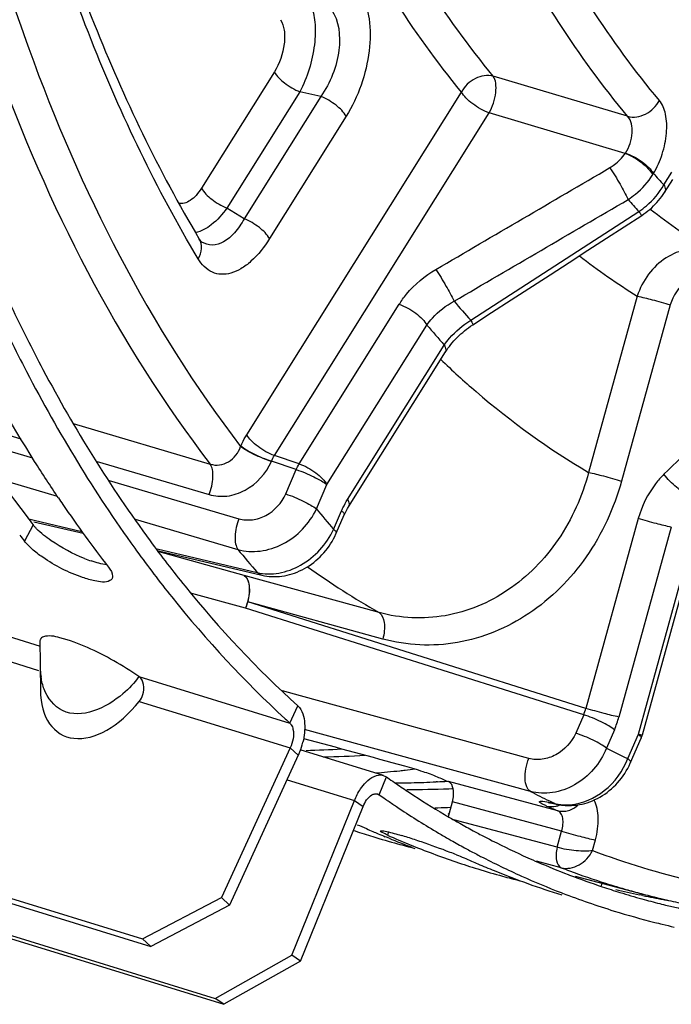
# Model space of a CAD drawing. Units: millimetres. Extents: x 0 to 594, y -34 to 420.
# Drawn here: x 299 to 305, y 51 to 61 of the extents above; entities that cross this region are included whole.
import ezdxf

# ---------------------------------------------------------------- set-up
doc = ezdxf.new("R2010")
doc.units = ezdxf.units.MM
doc.header["$LTSCALE"] = 32.67
doc.layers.get('0').update_dxf_attribs({"linetype": 'CONTINUOUS'})
doc.layers.add('AXES', color=7, linetype='CONTINUOUS')

msp = doc.modelspace()

# ---------------------------------------------------------------- linework, layer by layer
at = {"color": 9, "linetype": 'CONTINUOUS'}
for p, q in [((294.18707, 56.464593), (299.316093, 54.884454)), ((294.189397, 56.225758), (299.302635, 54.650482)), ((299.250016, 56.056104), (299.165357, 55.898207)), ((300.272118, 54.589924), (301.729905, 54.140812)), ((300.274445, 54.351089), (301.732083, 53.902023)), ((301.729905, 54.140812), (301.806182, 54.307798)), ((301.810538, 53.83022), (301.732083, 53.902023)), ((302.591875, 53.449717), (302.662354, 53.621352)), ((301.702002, 53.593774), (302.35229, 53.393434)), ((302.574194, 53.455164), (302.591875, 53.449717)), ((302.35229, 53.393434), (302.436843, 53.335758)), ((302.682362, 53.090018), (302.671934, 53.059799)), ((304.742862, 52.59488), (304.736455, 52.570399))]:
    msp.add_line(p, q, dxfattribs=at)
at = {"color": 7, "linetype": 'CONTINUOUS'}
for p, q in [((300.230619, 55.830143), (300.249165, 55.804527)), ((299.315804, 54.931043), (299.316021, 54.893235)), ((299.316021, 54.893235), (299.317128, 54.757114)), ((291.381758, 54.806813), (300.306496, 52.057298)), ((299.317128, 54.757114), (299.317815, 54.693805)), ((299.317576, 54.698979), (299.319498, 54.459381)), ((292.168059, 54.17578), (301.092796, 51.426265)), ((301.732083, 53.902023), (301.068722, 52.456894)), ((302.57567, 53.457103), (302.591875, 53.449717)), ((301.832372, 51.843852), (302.436843, 53.335758)), ((302.687503, 53.383274), (302.722273, 53.359589)), ((302.757825, 53.335629), (302.785815, 53.316948)), ((303.251357, 53.327851), (303.284836, 53.329381)), ((302.343526, 53.105371), (302.360417, 53.099719)), ((302.663174, 53.039179), (302.650964, 53.044227)), ((302.687086, 53.029362), (302.663174, 53.039179)), ((303.266132, 53.020521), (303.286012, 53.009203)), ((304.349974, 52.504469), (304.362653, 52.499585)), ((300.306496, 52.057298), (301.068722, 52.456894)), ((301.068722, 52.456894), (301.147177, 52.385091)), ((300.306496, 52.057298), (300.384951, 51.985495)), ((301.832372, 51.843852), (301.092796, 51.426265)), ((301.832372, 51.843852), (301.747819, 51.901529)), ((301.092796, 51.426265), (301.008243, 51.483941))]:
    msp.add_line(p, q, dxfattribs=at)
at = {"color": 3, "linetype": 'CONTINUOUS'}
for p, q in [((291.460214, 54.73501), (300.384951, 51.985495)), ((292.083506, 54.233456), (301.008243, 51.483941)), ((301.810538, 53.83022), (301.147177, 52.385091)), ((302.631805, 53.63646), (301.827211, 53.884338)), ((302.629944, 53.636125), (302.662354, 53.621352)), ((302.662354, 53.621352), (302.674874, 53.612544)), ((302.674874, 53.612544), (302.689447, 53.602333)), ((303.154321, 53.57513), (303.143174, 53.574561)), ((303.263408, 53.508297), (303.293876, 53.509599)), ((303.293876, 53.509599), (303.305818, 53.510138)), ((301.747819, 51.901529), (302.35229, 53.393434)), ((303.266603, 53.263332), (303.257232, 53.263846)), ((303.655605, 53.019877), (303.684191, 53.005306)), ((304.417898, 52.678889), (304.430586, 52.67402)), ((305.1392, 52.475879), (305.104697, 52.483023)), ((301.147177, 52.385091), (300.384951, 51.985495)), ((301.008243, 51.483941), (301.747819, 51.901529))]:
    msp.add_line(p, q, dxfattribs=at)
at = {"color": 7, "linetype": 'CONTINUOUS'}
for centre, radius, start, end in [((310.098945, 63.467101), 12.791136, 213.9956658, 214.3309033), ((309.61536, 63.130493), 12.201959, 214.3062962, 217.8212545), ((308.432936, 63.098975), 11.73623, 217.4837257, 217.8466626), ((308.150521, 61.23475), 9.568086, 227.480544, 227.8522335), ((301.826601, 62.820005), 9.189016, 274.5471225, 276.0228184), ((301.813969, 62.943623), 9.313276, 276.0203033, 276.3365386), ((301.806503, 63.010375), 9.380444, 276.3368647, 276.9210972), ((307.553, 60.487878), 8.610951, 234.8204018, 235.3064494), ((307.533452, 60.459675), 8.576635, 235.3065819, 235.5964989), ((307.505832, 60.419133), 8.527579, 235.8783658, 236.1664149), ((307.424512, 60.295162), 8.379319, 236.3864302, 239.4470332), ((302.86639, 62.1142), 8.794779, 271.709918, 272.5087654), ((304.822256, 60.485339), 7.785116, 251.5652912, 252.87683), ((305.673309, 60.336234), 7.89354, 246.0507021, 246.5361902), ((305.66797, 60.323944), 7.88014, 246.5362161, 246.9402312), ((305.662706, 60.311565), 7.866689, 246.9401932, 247.4898284), ((305.861145, 60.239067), 7.85576, 246.0480084, 249.5005382), ((301.630958, 49.135537), 4.093034, 72.4223354, 73.3318404), ((307.352682, 60.175412), 8.239682, 239.453872, 240.2669446), ((304.822848, 60.487398), 7.787257, 252.8771302, 254.7107524), ((305.649933, 60.280253), 7.832871, 247.774169, 249.5033596), ((304.82611, 60.499392), 7.799687, 254.7108689, 255.9807925), ((301.170091, 47.678395), 5.621321, 71.7295297, 72.4295261), ((300.722814, 46.321439), 7.050092, 71.1518137, 71.7350718), ((300.400654, 45.368643), 8.055875, 69.0782376, 71.1726296), ((307.318841, 60.115895), 8.171216, 240.4264254, 241.4585661), ((305.841779, 60.188488), 7.801601, 249.5036741, 251.237126), ((300.822009, 46.472967), 6.873897, 68.525008, 69.0718053), ((307.292351, 60.067267), 8.115841, 241.4588255, 242.3071751), ((307.2761, 60.036405), 8.080962, 242.3075075, 242.7137902), ((305.836688, 60.173697), 7.785959, 251.2375861, 252.8767591), ((306.687483, 60.023789), 7.89354, 246.0507021, 246.5361902), ((306.67767, 60.00106), 7.868783, 246.535838, 247.7743396), ((307.237605, 59.96046), 7.99582, 242.7094564, 245.8425142), ((305.837022, 60.174953), 7.787257, 252.8771302, 254.7107524), ((306.65593, 59.947099), 7.810608, 247.7722427, 252.8718123), ((305.840285, 60.186947), 7.799687, 254.7108689, 255.9807925), ((307.187402, 59.849223), 7.87378, 245.8445778, 248.8774433), ((307.156211, 59.76895), 7.787659, 248.9786352, 252.8641485), ((307.154928, 59.766729), 7.785159, 252.8683593, 255.8559426), ((307.160857, 59.789844), 7.809022, 255.8551996, 256.4092786), ((307.16439, 59.804528), 7.824125, 256.4094014, 257.2760471)]:
    msp.add_arc(centre, radius, start, end, dxfattribs=at)
at = {"color": 3, "linetype": 'CONTINUOUS'}
for centre, radius, start, end in [((308.468055, 63.21833), 11.673463, 217.3682296, 217.8464681), ((300.253778, 57.001065), 1.367826, 248.2456405, 251.1216341), ((301.156116, 54.126809), 0.718579, 338.6503935, 346.2283745), ((301.206604, 54.107121), 0.664388, 335.3687675, 338.6466967), ((301.68761, 62.647813), 8.771922, 271.2901316, 273.5447385), ((301.890812, 62.580276), 8.766863, 271.0478944, 273.6865084), ((307.564815, 60.57572), 8.508663, 235.0410946, 236.107689), ((302.706449, 62.159536), 8.596029, 270.3001653, 271.2854351), ((302.703076, 62.297308), 8.733843, 271.2872856, 272.8883592), ((302.696537, 62.432869), 8.869561, 272.9585161, 273.5708494), ((307.527293, 60.520064), 8.44154, 236.1084417, 236.6274178), ((302.909351, 62.121806), 8.620782, 269.6702221, 272.3538076), ((307.459031, 60.415053), 8.316294, 236.6221932, 239.3758644), ((307.401506, 60.319499), 8.204764, 239.3816297, 239.7136146), ((307.382005, 60.285995), 8.165998, 239.7132126, 240.5719486), ((307.353175, 60.23484), 8.107279, 240.571783, 241.6117325), ((307.327103, 60.186674), 8.052509, 241.611994, 242.4667104), ((307.311131, 60.156138), 8.018048, 242.4670443, 242.8763548), ((307.27273, 60.079575), 7.932395, 243.1028541, 245.8425589), ((307.241785, 60.01176), 7.857855, 245.8460695, 246.6142518), ((307.221468, 59.964278), 7.806209, 246.6127996, 248.9522361), ((307.198188, 59.903912), 7.741509, 249.0531594, 251.5293534), ((307.190318, 59.881016), 7.7173, 251.5309124, 252.8670202), ((306.699847, 60.101107), 7.783296, 256.4453278, 258.1737026), ((307.192356, 59.887751), 7.724336, 252.8672949, 254.5112377), ((307.196713, 59.903526), 7.740702, 254.5113418, 255.8210242), ((306.710388, 60.152052), 7.835321, 258.4322632, 259.8953955), ((307.200456, 59.918238), 7.755883, 255.8208367, 256.3786986), ((306.715678, 60.181223), 7.864968, 259.894739, 260.2261881), ((307.204035, 59.933084), 7.771153, 256.378833, 257.2739194)]:
    msp.add_arc(centre, radius, start, end, dxfattribs=at)
at = {"color": 9, "linetype": 'CONTINUOUS'}
for centre, radius, start, end in [((300.133163, 54.702286), 0.815557, 180.5914998, 183.5361468), ((300.04388, 54.696127), 0.726064, 183.4855925, 188.9234297)]:
    msp.add_arc(centre, radius, start, end, dxfattribs=at)
at = {"color": 7, "linetype": 'CONTINUOUS'}
msp.add_ellipse((299.941838, 54.79344), major_axis=(0.421787, 0.760126), ratio=0.60204432, start_param=-3.95878837, end_param=-1.83309598, dxfattribs=at)
for points, knots in [([(298.876219, 58.165007), (298.974913, 57.952957), (299.372004, 57.144771), (299.840389, 56.370582), (300.230619, 55.830143)], [0, 0, 0, 0, 0.25973824, 1, 1, 1, 1]), ([(299.494071, 56.31519), (299.415491, 56.431708), (299.101271, 56.914534), (298.818068, 57.417357), (298.620378, 57.805369)], [0, 0, 0, 0, 0.24398776, 1, 1, 1, 1]), ([(299.72793, 55.547295), (299.591551, 55.593793), (299.421447, 55.679821), (299.271904, 55.793157), (299.239385, 55.821755)], [0, 0, 0, 0, 0.76891005, 1, 1, 1, 1]), ([(300.249165, 55.804527), (300.358638, 55.653738), (300.796342, 55.078896), (301.288839, 54.544974), (301.68402, 54.182613)], [0, 0, 0, 0, 0.25790611, 1, 1, 1, 1]), ([(300.012243, 55.537111), (300.007835, 55.528771), (299.95978, 55.489696), (299.893287, 55.505749), (299.845389, 55.515111)], [0, 0, 0, 0, 0.16198516, 1, 1, 1, 1]), ([(300.017417, 55.557926), (300.017316, 55.554229), (300.016433, 55.547022), (300.013878, 55.540204), (300.012243, 55.537111)], [0, 0, 0, 0, 0.51393993, 1, 1, 1, 1]), ([(299.319389, 54.949258), (299.318145, 54.946481), (299.316272, 54.940485), (299.315742, 54.934243), (299.315753, 54.931067)], [0, 0, 0, 0, 0.48936369, 1, 1, 1, 1]), ([(299.350768, 54.974568), (299.343617, 54.972161), (299.330878, 54.966103), (299.321923, 54.954915), (299.319389, 54.949258)], [0, 0, 0, 0, 0.54905288, 1, 1, 1, 1]), ([(300.272118, 54.589924), (300.115564, 54.698069), (299.864585, 54.843145), (299.554698, 54.9591), (299.400763, 54.991396), (299.350768, 54.974568)], [0, 0, 0, 0, 0.56407699, 0.84361661, 1, 1, 1, 1]), ([(300.274445, 54.351089), (300.289683, 54.370448), (300.33138, 54.441831), (300.320914, 54.556247), (300.272118, 54.589924)], [0, 0, 0, 0, 0.29355113, 1, 1, 1, 1]), ([(301.729905, 54.140812), (301.732367, 54.138584), (301.737083, 54.133564), (301.741066, 54.127957), (301.742947, 54.12496)], [0, 0, 0, 0, 0.4841368, 1, 1, 1, 1]), ([(301.742947, 54.12496), (301.751154, 54.111883), (301.775483, 54.038161), (301.757343, 53.957051), (301.732083, 53.902023)], [0, 0, 0, 0, 0.20318109, 1, 1, 1, 1]), ([(302.521207, 53.447487), (302.529881, 53.452657), (302.547641, 53.460327), (302.567319, 53.459861), (302.575773, 53.457444)], [0, 0, 0, 0, 0.53453009, 1, 1, 1, 1]), ([(302.671934, 53.059799), (302.654499, 53.067543), (302.638638, 53.07809), (302.602845, 53.092857), (302.605166, 53.099481)], [0, 0, 0, 0, 0.73103612, 1, 1, 1, 1]), ([(302.605166, 53.099481), (302.60612, 53.102203), (302.619647, 53.102106), (302.6278, 53.101113), (302.634905, 53.099983)], [0, 0, 0, 0, 0.28618573, 1, 1, 1, 1]), ([(302.634905, 53.099983), (302.64493, 53.098388), (302.702296, 53.086644), (302.758613, 53.070447), (302.804956, 53.05659)], [0, 0, 0, 0, 0.17344555, 1, 1, 1, 1])]:
    msp.add_open_spline(points, degree=3, knots=knots, dxfattribs=at)
at = {"color": 3, "linetype": 'CONTINUOUS'}
for points, knots in [([(299.037235, 58.165809), (299.135409, 57.959951), (299.530175, 57.175115), (299.994055, 56.424055), (300.379449, 55.900043)], [0, 0, 0, 0, 0.25959874, 1, 1, 1, 1]), ([(298.038842, 57.937948), (298.125587, 57.775509), (298.473457, 57.151929), (298.868941, 56.554426), (299.190555, 56.133294)], [0, 0, 0, 0, 0.25789647, 1, 1, 1, 1]), ([(299.283129, 56.01844), (299.277064, 56.02467), (299.265662, 56.036913), (299.254942, 56.049764), (299.250016, 56.056104)], [0, 0, 0, 0, 0.51987657, 1, 1, 1, 1]), ([(300.379449, 55.900043), (300.48842, 55.751879), (300.924075, 55.18705), (301.413683, 54.66304), (301.806182, 54.307798)], [0, 0, 0, 0, 0.25784227, 1, 1, 1, 1]), ([(302.411946, 53.506672), (302.427509, 53.529841), (302.478385, 53.597235), (302.573139, 53.653106), (302.63015, 53.636807)], [0, 0, 0, 0, 0.32004861, 1, 1, 1, 1])]:
    msp.add_open_spline(points, degree=3, knots=knots, dxfattribs=at)
for points in [[(299.423645, 55.902707), (299.373774, 55.937276), (299.325456, 55.974961), (299.283129, 56.01844)], [(299.746824, 55.730654), (299.633436, 55.77579), (299.523945, 55.83318), (299.423645, 55.902707)], [(299.96111, 55.669111), (299.910073, 55.676189), (299.859974, 55.690195), (299.811204, 55.706818)], [(301.806182, 54.307798), (301.851114, 54.267131), (301.86748, 54.198662), (301.871703, 54.138206)], [(301.871703, 54.138206), (301.87596, 54.077251), (301.868601, 54.015092), (301.854037, 53.95575)], [(302.35229, 53.393434), (302.36831, 53.432976), (302.388157, 53.471256), (302.411946, 53.506672)]]:
    msp.add_open_spline(points, degree=3, dxfattribs=at)
at = {"color": 7, "linetype": 'CONTINUOUS'}
for points in [[(299.239385, 55.821755), (299.212747, 55.845181), (299.187121, 55.870195), (299.165357, 55.898207)], [(299.976696, 55.648251), (299.99696, 55.622171), (300.01832, 55.59094), (300.017417, 55.557926)], [(299.845389, 55.515111), (299.805547, 55.522899), (299.766354, 55.534195), (299.72793, 55.547295)], [(302.436843, 53.335758), (302.454367, 53.37901), (302.481121, 53.423592), (302.521207, 53.447487)], [(302.378431, 53.160502), (302.408823, 53.148172), (302.439126, 53.135601), (302.469099, 53.122288)], [(303.338509, 52.869661), (303.387094, 52.85054), (303.435557, 52.831038), (303.483274, 52.809843)]]:
    msp.add_open_spline(points, degree=3, dxfattribs=at)
at = {"color": 9, "linetype": 'CONTINUOUS'}
for points in [[(299.356184, 54.469537), (299.34234, 54.506262), (299.332742, 54.544739), (299.326604, 54.583504)], [(299.534071, 54.262162), (299.452154, 54.30196), (299.388309, 54.384319), (299.356184, 54.469537)]]:
    msp.add_open_spline(points, degree=3, dxfattribs=at)
msp.add_open_spline([(300.272118, 54.589924), (300.225931, 54.529861), (300.046659, 54.3305), (299.715357, 54.174086), (299.534071, 54.262162)], degree=3, knots=[0, 0, 0, 0, 0.27321679, 1, 1, 1, 1], dxfattribs=at)
at = {"layer": 'AXES', "color": 9, "linetype": 'CONTINUOUS'}
for p, q in [((301.579082, 60.428478), (300.875432, 59.305836)), ((304.991148, 59.999795), (303.693526, 60.385978)), ((301.824959, 60.236508), (301.121308, 59.113866)), ((302.02746, 60.192214), (301.287133, 59.011055)), ((301.312764, 56.9251), (303.386606, 60.233821)), ((302.02746, 60.192214), (301.824959, 60.236508)), ((302.273339, 60.000248), (301.533005, 58.819079)), ((301.580726, 56.724819), (303.65457, 60.033542)), ((304.96751, 59.642346), (303.65457, 60.033542)), ((304.96751, 59.642346), (304.969899, 59.645726)), ((305.340626, 59.337849), (305.417863, 59.461077)), ((301.287133, 59.011055), (301.121308, 59.113866)), ((303.475756, 58.030373), (305.100288, 59.080922)), ((301.819479, 56.644312), (302.784941, 58.184662)), ((305.08374, 58.26343), (304.613686, 56.561459)), ((305.402257, 58.179795), (304.932199, 56.477813)), ((302.087443, 56.444032), (303.052904, 57.984381)), ((302.28623, 56.301061), (303.2201, 57.791009)), ((298.550311, 57.057824), (299.131086, 56.885678)), ((299.637915, 57.03345), (300.96048, 56.642216)), ((298.670082, 56.871156), (299.243812, 56.701991)), ((301.253829, 56.812051), (301.254834, 56.814369)), ((299.867891, 56.667393), (300.948676, 56.347423)), ((301.550756, 56.667134), (301.551763, 56.669458)), ((301.790514, 56.588947), (301.551763, 56.669458)), ((301.819479, 56.644312), (301.580726, 56.724819)), ((301.688707, 56.354038), (301.790514, 56.588947)), ((298.92366, 56.496878), (299.483106, 56.331814)), ((299.983009, 56.484148), (301.23737, 56.11477)), ((301.98564, 56.209134), (302.087443, 56.444032)), ((302.151019, 56.012014), (302.2283, 56.19033)), ((299.207006, 56.112748), (299.260361, 56.100238)), ((299.260361, 56.100238), (299.719969, 55.992512)), ((300.235367, 56.109974), (301.227452, 55.817609)), ((305.094199, 56.116703), (304.588, 54.283858)), ((305.412715, 56.033063), (304.906517, 54.200225)), ((305.09475, 54.032901), (305.61807, 55.927736)), ((300.446375, 55.822391), (301.414405, 55.595951)), ((301.287902, 55.567072), (300.467234, 55.793956)), ((302.591697, 55.20874), (301.287902, 55.567072)), ((301.300957, 55.250052), (300.780947, 55.393853)), ((304.566412, 54.22258), (301.300957, 55.250052)), ((304.588, 54.283858), (301.322545, 55.311331)), ((302.626792, 54.952745), (301.322545, 55.311331)), ((301.83285, 54.404815), (301.659345, 54.452503)), ((304.035674, 53.800103), (301.83285, 54.404815)), ((304.566412, 54.22258), (304.489132, 54.044264)), ((304.051766, 53.481427), (301.871897, 54.080036)), ((304.863341, 54.077666), (304.78606, 53.89935)), ((304.992942, 53.797992), (305.09475, 54.032901)), ((304.31563, 53.29536), (303.26111, 53.576359)), ((304.353397, 53.098781), (303.298746, 53.379832)), ((304.310143, 52.942169), (303.311356, 53.207779)), ((304.310143, 52.942169), (304.353397, 53.098781)), ((304.651136, 52.911231), (304.67922, 53.012918)), ((304.349221, 52.745066), (304.110262, 52.808611))]:
    msp.add_line(p, q, dxfattribs=at)
at = {"layer": 'AXES', "color": 7, "linetype": 'CONTINUOUS'}
for p, q in [((302.177568, 55.975089), (302.254849, 56.153406)), ((299.256969, 56.085717), (299.733485, 55.973862)), ((305.132893, 54.028836), (305.656215, 55.923676)), ((300.460308, 55.803411), (301.459717, 55.569308)), ((305.019491, 53.761068), (305.121299, 53.995977)), ((303.260227, 53.240361), (303.298746, 53.379832)), ((304.286983, 53.363235), (304.300961, 53.360106)), ((304.300961, 53.360106), (304.307231, 53.358664)), ((304.483529, 52.663238), (305.141913, 52.489692)), ((305.363201, 52.434756), (305.385577, 52.429575))]:
    msp.add_line(p, q, dxfattribs=at)
for points in [[(305.127692, 59.043573), (305.147746, 59.057146), (305.167364, 59.071342), (305.186526, 59.086148), (305.205204, 59.101548), (305.223363, 59.117513), (305.240981, 59.134031), (305.25804, 59.151088), (305.274498, 59.168649), (305.290334, 59.186699), (305.30553, 59.205226), (305.320055, 59.2242), (305.333884, 59.243603), (305.347, 59.26342), (305.426858, 59.390795)], [(304.242042, 58.470304), (304.426107, 58.589425), (304.607948, 58.707116), (304.787565, 58.823379), (305.127692, 59.043573)], [(300.878608, 58.785944), (300.878115, 58.786265), (300.877006, 58.787076), (300.875424, 58.788379), (300.873406, 58.790235), (300.870994, 58.792695), (300.868221, 58.795812), (300.865157, 58.799593), (300.861896, 58.803996), (300.858496, 58.808996), (300.854694, 58.81509)], [(303.495132, 57.987002), (303.676505, 58.104368), (303.867241, 58.227776), (304.242042, 58.470304)], [(302.295224, 56.230779), (303.231531, 57.724586), (303.243456, 57.74276), (303.256082, 57.760848), (303.269393, 57.778812), (303.283372, 57.79662), (303.297999, 57.814239), (303.313257, 57.831638), (303.329121, 57.848783), (303.345571, 57.865646), (303.362581, 57.882196), (303.380125, 57.898402), (303.398179, 57.914241), (303.416716, 57.929683), (303.435706, 57.944702), (303.455126, 57.959278), (303.474947, 57.973387), (303.495132, 57.987002)], [(302.25485, 56.153407), (302.258442, 56.161542), (302.264726, 56.175084), (302.27116, 56.188126), (302.27771, 56.200638), (302.284343, 56.212589), (302.291023, 56.223955), (302.295221, 56.230774)], [(301.459734, 55.569305), (301.483781, 55.564285), (301.506978, 55.560565), (301.530545, 55.557875), (301.55443, 55.55624), (301.578564, 55.555675), (301.602906, 55.556193), (301.627416, 55.557805), (301.652027, 55.560515), (301.676702, 55.564327), (301.701397, 55.569243), (301.726032, 55.575254), (301.750572, 55.582354), (301.774977, 55.590539), (301.799171, 55.599783), (301.823119, 55.610076), (301.846786, 55.621407), (301.8701, 55.63374), (301.893029, 55.647059), (301.915541, 55.661349), (301.937564, 55.676562), (301.95907, 55.692678), (301.980028, 55.709676), (302.000375, 55.727501), (302.020083, 55.74613), (302.039125, 55.765538), (302.057441, 55.78566), (302.075007, 55.80647), (302.0918, 55.827939), (302.107766, 55.849997), (302.122884, 55.872611), (302.137134, 55.895755), (302.150476, 55.919357), (302.162884, 55.943372), (302.174349, 55.967776), (302.177568, 55.97509)], [(304.422526, 53.345402), (304.425247, 53.345383), (304.450165, 53.345848), (304.475248, 53.347468), (304.500462, 53.350252), (304.525748, 53.354206), (304.551029, 53.359328), (304.576266, 53.365616), (304.601411, 53.373067), (304.626382, 53.381662), (304.65114, 53.391394), (304.675643, 53.402249), (304.699806, 53.414193), (304.72359, 53.427209), (304.746959, 53.441277), (304.769833, 53.456352), (304.792179, 53.472408), (304.813964, 53.489423), (304.835118, 53.507343), (304.855612, 53.526138), (304.875416, 53.545782), (304.89447, 53.566216), (304.912746, 53.587407), (304.930218, 53.609326), (304.946831, 53.631904), (304.962559, 53.655105), (304.977381, 53.678898), (304.991252, 53.703215), (305.004147, 53.728011), (305.01605, 53.753258), (305.019491, 53.761068)], [(304.226393, 53.374635), (304.225384, 53.374681), (304.224508, 53.374733), (304.224143, 53.374759), (304.224289, 53.374746), (304.224882, 53.374687), (304.225925, 53.374571), (304.227424, 53.374389), (304.229317, 53.37414), (304.231598, 53.37382), (304.23428, 53.373422), (304.237323, 53.372945), (304.240726, 53.372386), (304.244496, 53.37174), (304.248612, 53.371007), (304.253074, 53.370184), (304.257888, 53.369267), (304.263037, 53.368257)], [(304.263037, 53.368257), (304.26852, 53.367151), (304.274343, 53.365946), (304.280497, 53.364641), (304.286983, 53.363235)], [(304.307226, 53.358666), (304.31547, 53.356831), (304.333378, 53.353356), (304.35158, 53.350509), (304.370067, 53.34829)], [(304.370067, 53.34829), (304.388816, 53.346694), (304.407816, 53.345724), (304.422514, 53.345403)]]:
    msp.add_lwpolyline(points, dxfattribs=at)
at = {"layer": 'AXES', "color": 9, "linetype": 'CONTINUOUS'}
for centre, radius, start, end in [((304.799306, 59.698469), 0.506288, 328.918367, 330.4710241), ((311.502503, 65.030058), 8.388681, 221.7065421, 222.7310854), ((311.3878, 64.863224), 8.542121, 221.5564969, 222.6031505), ((309.365375, 64.391068), 6.724385, 231.8238229, 237.7507696), ((308.737396, 64.105755), 6.890715, 232.3108812, 237.9790845), ((310.436959, 64.267233), 9.346485, 220.3574628, 221.8586179), ((310.346079, 64.121352), 9.531674, 220.0795252, 221.6161986), ((310.180793, 62.916747), 10.590213, 219.2998241, 220.6919559), ((309.579654, 62.672443), 10.805, 219.3764702, 220.9141542), ((306.490419, 62.069191), 7.890869, 234.4255263, 240.3908826), ((300.814359, 55.455918), 0.528354, 337.068101, 344.1181382), ((304.184099, 54.391708), 0.418052, 336.1363304, 345.0496801), ((304.006733, 54.448325), 0.933362, 336.6015467, 344.5846925), ((308.233683, 60.674537), 7.601925, 243.030265, 244.7666878), ((307.625026, 60.422356), 7.806708, 242.7601351, 244.2638131), ((307.245669, 60.377492), 7.664316, 246.6516878, 247.5240078), ((307.590137, 60.350065), 7.726438, 244.2640854, 244.6973104), ((303.882512, 51.61956), 1.791774, 76.9251056, 78.2116537), ((304.387841, 53.772669), 0.419866, 256.2232248, 259.2323285), ((304.335212, 53.479136), 0.123677, 247.4900411, 256.9216535), ((304.392641, 53.797901), 0.44555, 259.2321239, 262.1792157), ((304.248168, 53.5608), 0.227111, 291.2425429, 293.4608382), ((304.399433, 53.837086), 0.485126, 269.2464486, 271.7986819), ((304.399056, 53.849139), 0.497185, 271.7984666, 274.3081302), ((307.119107, 59.982087), 7.748984, 249.0562295, 249.695138), ((307.113044, 59.965538), 7.731359, 249.6947236, 252.4022018), ((307.109736, 59.955516), 7.720806, 252.4031128, 254.079014), ((307.111417, 59.961507), 7.727029, 254.079215, 255.2329146)]:
    msp.add_arc(centre, radius, start, end, dxfattribs=at)
at = {"layer": 'AXES', "color": 7, "linetype": 'CONTINUOUS'}
for centre, radius, start, end in [((304.891659, 54.09548), 0.250271, 336.5727756, 344.5564452), ((306.217028, 60.666426), 7.681569, 246.4777465, 247.3682725), ((307.161103, 60.150088), 7.922045, 255.2333806, 256.5058838), ((307.16464, 60.164685), 7.937064, 256.5056424, 256.8815208), ((307.16986, 60.187586), 7.960552, 257.0476522, 258.3802057)]:
    msp.add_arc(centre, radius, start, end, dxfattribs=at)
msp.add_ellipse((35.724283, 168.552886), major_axis=(466.081811, -151.666814), ratio=0.06709378, start_param=-0.94139729, end_param=-0.93884624, dxfattribs=at)
for points, knots in [([(292.559132, 53.233469), (292.164638, 53.373002), (291.387681, 53.713998), (289.904253, 54.637132), (288.216886, 56.25584), (286.583969, 58.772622), (285.324638, 61.831545), (284.460039, 65.36287), (284.005187, 69.28806), (283.969362, 73.518092), (284.353038, 77.955585), (285.147326, 82.497333), (286.333721, 87.037132), (287.884449, 91.468569), (289.763157, 95.687809), (291.925752, 99.596133), (294.322204, 103.102867), (296.896445, 106.126198), (298.77809, 107.851256), (299.736848, 108.60179)], [0, 0, 0, 0, 0.01997424, 0.04033191, 0.08316427, 0.13027348, 0.18258078, 0.24033944, 0.30328823, 0.37078829, 0.44192924, 0.51561187, 0.59061675, 0.66566502, 0.7394759, 0.81082409, 0.87860028, 0.94187896, 1, 1, 1, 1]), ([(300.083705, 82.110282), (299.449328, 79.91908), (298.736216, 76.599527), (298.311334, 72.187775), (298.269335, 69.046051), (298.500221, 66.089066), (298.999659, 63.370695), (299.757747, 60.941761), (300.459922, 59.476457), (300.854672, 58.815126)], [0, 0, 0, 0, 0.28669261, 0.4246446, 0.55659356, 0.68104783, 0.796833, 0.90320519, 1, 1, 1, 1]), ([(302.837133, 53.728354), (302.896188, 53.712295), (303.001611, 53.679243), (303.106092, 53.642822), (303.151274, 53.623156)], [0, 0, 0, 0, 0.55396435, 1, 1, 1, 1]), ([(303.298746, 53.379832), (303.304677, 53.401305), (303.311898, 53.443624), (303.310907, 53.512397), (303.287131, 53.565511), (303.26111, 53.576359)], [0, 0, 0, 0, 0.31650466, 0.59946577, 1, 1, 1, 1])]:
    msp.add_open_spline(points, degree=3, knots=knots, dxfattribs=at)
at = {"layer": 'AXES', "color": 9, "linetype": 'CONTINUOUS'}
for points, knots in [([(303.386606, 60.233821), (302.907431, 60.81895), (302.048965, 62.188511), (301.133333, 64.567432), (300.53659, 67.316857), (300.272361, 70.366753), (300.345988, 73.640061), (300.755597, 77.052089), (301.490385, 80.513461), (302.185369, 82.797029), (302.583376, 83.926937)], [0, 0, 0, 0, 0.09234533, 0.19551255, 0.30988963, 0.43472875, 0.56846718, 0.70897131, 0.85372711, 1, 1, 1, 1]), ([(303.693526, 60.385978), (303.219795, 60.96446), (302.371083, 62.318461), (301.465853, 64.670354), (300.875889, 67.388543), (300.614662, 70.403789), (300.687453, 73.639908), (301.092409, 77.013171), (301.818848, 80.435218), (302.505937, 82.692842), (302.899422, 83.809913)], [0, 0, 0, 0, 0.09234534, 0.19551255, 0.30988963, 0.43472875, 0.56846718, 0.70897131, 0.85372711, 1, 1, 1, 1]), ([(304.991148, 59.999795), (304.51183, 60.575995), (303.652565, 61.929274), (302.73652, 64.286471), (302.139729, 67.015645), (301.875979, 70.046263), (301.950653, 73.300606), (302.361824, 76.693173), (303.098477, 80.133708), (303.794883, 82.402541), (304.193623, 83.524641)], [0, 0, 0, 0, 0.09211147, 0.19510898, 0.30941419, 0.43427906, 0.56811821, 0.70876121, 0.85364927, 1, 1, 1, 1]), ([(305.297573, 60.152551), (304.823777, 60.722114), (303.974411, 62.059803), (303.068918, 64.389845), (302.479003, 67.08758), (302.218291, 70.083286), (302.292105, 73.300139), (302.698539, 76.653624), (303.426705, 80.054524), (304.115089, 82.297221), (304.509235, 83.406394)], [0, 0, 0, 0, 0.09211147, 0.19510898, 0.30941419, 0.43427907, 0.56811821, 0.70876122, 0.85364927, 1, 1, 1, 1]), ([(300.842841, 58.624502), (300.441923, 59.296167), (299.729614, 60.781339), (298.961284, 63.239732), (298.455934, 65.984648), (298.222211, 68.966047), (298.263747, 72.130753), (298.690652, 76.571603), (299.408059, 79.91242), (300.046402, 82.117316)], [0, 0, 0, 0, 0.09747074, 0.20420525, 0.32011226, 0.44451221, 0.5762821, 0.71397021, 1, 1, 1, 1]), ([(298.039132, 65.644259), (298.151964, 64.764033), (298.448229, 63.07404), (299.329288, 60.036947), (300.36923, 57.962061), (301.253829, 56.812051)], [0, 0, 0, 0, 0.28065753, 0.54114692, 1, 1, 1, 1]), ([(297.699738, 65.578409), (297.813986, 64.687138), (298.114176, 62.976159), (299.007532, 59.902646), (300.062776, 57.803794), (300.96048, 56.642216)], [0, 0, 0, 0, 0.2807682, 0.54129186, 1, 1, 1, 1]), ([(302.415225, 61.177869), (302.458128, 61.106303), (302.510393, 60.921513), (302.505095, 60.619769), (302.428413, 60.299265), (302.332288, 60.0943), (302.273339, 60.000248)], [0, 0, 0, 0, 0.20321704, 0.45371256, 0.7296652, 1, 1, 1, 1]), ([(301.926641, 61.077106), (301.952104, 61.025315), (301.979484, 60.894211), (301.971955, 60.682283), (301.922071, 60.45433), (301.861972, 60.305791), (301.824959, 60.236508)], [0, 0, 0, 0, 0.19912621, 0.45077558, 0.72897733, 1, 1, 1, 1]), ([(302.128807, 61.033379), (302.205385, 60.923931), (302.226858, 60.685045), (302.15158, 60.401843), (302.074362, 60.25709), (302.02746, 60.192214)], [0, 0, 0, 0, 0.45292762, 0.72855769, 1, 1, 1, 1]), ([(301.640091, 60.932837), (301.658411, 60.902129), (301.680712, 60.822877), (301.677423, 60.646889), (301.629791, 60.509385), (301.579082, 60.428478)], [0, 0, 0, 0, 0.20398265, 0.45528916, 1, 1, 1, 1]), ([(301.579082, 60.428478), (301.602605, 60.386299), (301.681532, 60.311983), (301.772271, 60.257796), (301.824959, 60.236508)], [0, 0, 0, 0, 0.45941993, 1, 1, 1, 1]), ([(303.693526, 60.385978), (303.637442, 60.400918), (303.507235, 60.379023), (303.415494, 60.289033), (303.386606, 60.233821)], [0, 0, 0, 0, 0.48225194, 1, 1, 1, 1]), ([(303.65457, 60.033542), (303.688565, 60.093143), (303.719533, 60.191325), (303.72197, 60.313445), (303.706844, 60.367228), (303.693526, 60.385978)], [0, 0, 0, 0, 0.56184655, 0.81168232, 1, 1, 1, 1]), ([(302.273339, 60.000248), (302.249816, 60.042426), (302.170889, 60.116743), (302.08015, 60.170929), (302.027462, 60.192217)], [0, 0, 0, 0, 0.45941993, 1, 1, 1, 1]), ([(303.65457, 60.033542), (303.597534, 60.053372), (303.517877, 60.097991), (303.431962, 60.171669), (303.398167, 60.213092), (303.386606, 60.233821)], [0, 0, 0, 0, 0.53373069, 0.79021013, 1, 1, 1, 1]), ([(304.991147, 59.999796), (305.047193, 59.984871), (305.177422, 60.006929), (305.268844, 60.097241), (305.297573, 60.152551)], [0, 0, 0, 0, 0.48201286, 1, 1, 1, 1]), ([(305.239831, 59.448938), (305.27552, 59.507266), (305.332031, 59.634006), (305.37284, 59.82987), (305.368478, 60.009099), (305.32822, 60.115712), (305.297573, 60.152551)], [0, 0, 0, 0, 0.27759262, 0.55752882, 0.80546681, 1, 1, 1, 1]), ([(304.969899, 59.645726), (305.007874, 59.702579), (305.049587, 59.82188), (305.028761, 59.959476), (304.991148, 59.999795)], [0, 0, 0, 0, 0.55356085, 1, 1, 1, 1]), ([(304.819687, 59.50433), (304.834709, 59.513127), (304.89126, 59.550437), (304.939884, 59.600277), (304.96751, 59.642346)], [0, 0, 0, 0, 0.25700125, 1, 1, 1, 1]), ([(304.96751, 59.642346), (305.024131, 59.621154), (305.102927, 59.574839), (305.187928, 59.499768), (305.221426, 59.457934), (305.232908, 59.437093)], [0, 0, 0, 0, 0.53324284, 0.79013214, 1, 1, 1, 1]), ([(304.969899, 59.645726), (305.026955, 59.625946), (305.106761, 59.582039), (305.193504, 59.509774), (305.227916, 59.469259), (305.239836, 59.44895)], [0, 0, 0, 0, 0.53501869, 0.79135613, 1, 1, 1, 1]), ([(304.819687, 59.50433), (304.854138, 59.451898), (304.914744, 59.350407), (304.97227, 59.246983), (304.995714, 59.196738)], [0, 0, 0, 0, 0.53085331, 1, 1, 1, 1]), ([(304.995714, 59.196738), (305.020047, 59.212292), (305.111919, 59.278335), (305.189425, 59.364957), (305.232908, 59.437093)], [0, 0, 0, 0, 0.25532598, 1, 1, 1, 1]), ([(305.100288, 59.080922), (305.12514, 59.097864), (305.218772, 59.169452), (305.297102, 59.261659), (305.340626, 59.337849)], [0, 0, 0, 0, 0.25527577, 1, 1, 1, 1]), ([(305.340626, 59.337849), (305.344366, 59.331144), (305.354857, 59.310015), (305.358365, 59.281522), (305.349622, 59.26757)], [0, 0, 0, 0, 0.31799625, 1, 1, 1, 1]), ([(300.875432, 59.305836), (300.860175, 59.281496), (300.828175, 59.237952), (300.772483, 59.187325), (300.714332, 59.158261), (300.673788, 59.156693), (300.656373, 59.160843)], [0, 0, 0, 0, 0.31038955, 0.5804281, 0.80655689, 1, 1, 1, 1]), ([(300.875432, 59.305836), (300.898955, 59.263657), (300.977882, 59.189341), (301.06862, 59.135154), (301.121308, 59.113866)], [0, 0, 0, 0, 0.45941994, 1, 1, 1, 1]), ([(301.121308, 59.113866), (301.078283, 59.054186), (300.991842, 58.955846), (300.873583, 58.888062), (300.817837, 58.878238)], [0, 0, 0, 0, 0.56516852, 1, 1, 1, 1]), ([(305.100288, 59.080922), (305.103835, 59.075329), (305.109443, 59.065796), (305.118722, 59.053066), (305.120482, 59.046446), (305.125453, 59.042112), (305.124616, 59.041571)], [0, 0, 0, 0, 0.42940473, 0.74373544, 0.93537837, 1, 1, 1, 1]), ([(301.287132, 59.011056), (301.261244, 58.963119), (301.205327, 58.878651), (301.100765, 58.785045), (300.983106, 58.745529), (300.90839, 58.767492), (300.878603, 58.785948)], [0, 0, 0, 0, 0.31446861, 0.57948775, 0.79773794, 1, 1, 1, 1]), ([(301.533005, 58.819079), (301.509482, 58.861257), (301.430555, 58.935574), (301.339816, 58.98976), (301.287128, 59.011048)], [0, 0, 0, 0, 0.45941994, 1, 1, 1, 1]), ([(301.533005, 58.819079), (301.482818, 58.739011), (301.398768, 58.630582), (301.262803, 58.527029), (301.164715, 58.482038), (301.06793, 58.46876), (300.944553, 58.497267), (300.875148, 58.570379), (300.842841, 58.624502)], [0, 0, 0, 0, 0.32176438, 0.45874022, 0.57879405, 0.68527178, 0.78537241, 1, 1, 1, 1]), ([(300.842841, 58.624502), (300.860971, 58.65437), (300.885142, 58.719023), (300.870652, 58.788336), (300.854693, 58.815089)], [0, 0, 0, 0, 0.52865966, 1, 1, 1, 1]), ([(305.777222, 58.70402), (305.709579, 58.722403), (305.560813, 58.728219), (305.351242, 58.642932), (305.180896, 58.481577), (305.108003, 58.339114), (305.08374, 58.26343)], [0, 0, 0, 0, 0.23362041, 0.4779882, 0.73511337, 1, 1, 1, 1]), ([(302.784941, 58.184662), (302.80608, 58.218388), (302.902421, 58.351388), (303.032275, 58.459006), (303.139454, 58.521625)], [0, 0, 0, 0, 0.24280078, 1, 1, 1, 1]), ([(303.139454, 58.521625), (303.173657, 58.469397), (303.233993, 58.36817), (303.291259, 58.265031), (303.314752, 58.214874)], [0, 0, 0, 0, 0.52989181, 1, 1, 1, 1]), ([(305.809336, 58.449805), (305.768428, 58.461128), (305.678791, 58.465034), (305.510105, 58.394724), (305.426772, 58.26855), (305.402257, 58.179795)], [0, 0, 0, 0, 0.23804409, 0.48361487, 1, 1, 1, 1]), ([(302.784941, 58.184662), (302.841977, 58.164832), (302.921634, 58.120213), (303.007549, 58.046535), (303.041344, 58.005112), (303.052905, 57.984383)], [0, 0, 0, 0, 0.53373126, 0.79021038, 1, 1, 1, 1]), ([(303.052904, 57.984381), (303.068716, 58.007771), (303.140857, 58.100096), (303.23655, 58.173022), (303.314757, 58.214876)], [0, 0, 0, 0, 0.24144063, 1, 1, 1, 1]), ([(305.08374, 58.26343), (305.131914, 58.253966), (305.238379, 58.226757), (305.34417, 58.197412), (305.402257, 58.179795)], [0, 0, 0, 0, 0.44715247, 1, 1, 1, 1]), ([(303.2201, 57.791009), (303.235953, 57.814245), (303.307751, 57.90711), (303.399865, 57.983696), (303.475756, 58.030372)], [0, 0, 0, 0, 0.23995992, 1, 1, 1, 1]), ([(303.475751, 58.03037), (303.47935, 58.024699), (303.485036, 58.01503), (303.494466, 58.002127), (303.496239, 57.995406), (303.50131, 57.991024), (303.500461, 57.990475)], [0, 0, 0, 0, 0.42930248, 0.74366835, 0.93537397, 1, 1, 1, 1]), ([(303.220103, 57.791012), (303.223842, 57.784307), (303.234334, 57.763179), (303.237842, 57.734687), (303.2291, 57.720734)], [0, 0, 0, 0, 0.31799487, 1, 1, 1, 1]), ([(303.186409, 57.652622), (303.297104, 57.546201), (303.740424, 57.142386), (304.229463, 56.788055), (304.613686, 56.561459)], [0, 0, 0, 0, 0.25608664, 1, 1, 1, 1]), ([(301.254834, 56.814369), (301.259072, 56.824148), (301.276322, 56.86209), (301.296289, 56.898816), (301.312764, 56.9251)], [0, 0, 0, 0, 0.25571187, 1, 1, 1, 1]), ([(301.580727, 56.724821), (301.523691, 56.744651), (301.444035, 56.78927), (301.358119, 56.862948), (301.324324, 56.904371), (301.312764, 56.9251)], [0, 0, 0, 0, 0.53373126, 0.79021038, 1, 1, 1, 1]), ([(300.96048, 56.642216), (300.988696, 56.633099), (301.051147, 56.627608), (301.170193, 56.669689), (301.23334, 56.752439), (301.253829, 56.812052)], [0, 0, 0, 0, 0.24034712, 0.48906157, 1, 1, 1, 1]), ([(301.550756, 56.667134), (301.493093, 56.685926), (301.410626, 56.720075), (301.312902, 56.771574), (301.270714, 56.79851), (301.253828, 56.812048)], [0, 0, 0, 0, 0.54888671, 0.80411757, 1, 1, 1, 1]), ([(301.551762, 56.669455), (301.494099, 56.688247), (301.411632, 56.722396), (301.313908, 56.773895), (301.27172, 56.800831), (301.254834, 56.814369)], [0, 0, 0, 0, 0.54888671, 0.80411757, 1, 1, 1, 1]), ([(300.948676, 56.347423), (301.004211, 56.330989), (301.127145, 56.322839), (301.36311, 56.400486), (301.500918, 56.552146), (301.550756, 56.667134)], [0, 0, 0, 0, 0.23696072, 0.48724477, 1, 1, 1, 1]), ([(300.948675, 56.347424), (300.970335, 56.400585), (300.989906, 56.482454), (300.985377, 56.583679), (300.971245, 56.626398), (300.960481, 56.642216)], [0, 0, 0, 0, 0.56827174, 0.8105927, 1, 1, 1, 1]), ([(301.790514, 56.588947), (301.848178, 56.570155), (301.930644, 56.536006), (302.028369, 56.484506), (302.070556, 56.457571), (302.087443, 56.444032)], [0, 0, 0, 0, 0.5488867, 0.80411757, 1, 1, 1, 1]), ([(301.819479, 56.644312), (301.876515, 56.624482), (301.956172, 56.579863), (302.042087, 56.506184), (302.075882, 56.464762), (302.087443, 56.444032)], [0, 0, 0, 0, 0.53373126, 0.79021038, 1, 1, 1, 1]), ([(304.613686, 56.561459), (304.553342, 56.331867), (304.359516, 55.896362), (303.870135, 55.395318), (303.244345, 55.131225), (302.796656, 55.152161), (302.591697, 55.20874)], [0, 0, 0, 0, 0.2645875, 0.51955877, 0.76301502, 1, 1, 1, 1]), ([(304.932199, 56.477813), (304.8605, 56.218216), (304.63437, 55.726778), (304.074416, 55.163449), (303.364997, 54.866369), (302.858401, 54.889106), (302.626792, 54.952745)], [0, 0, 0, 0, 0.2648002, 0.52026306, 0.76383438, 1, 1, 1, 1]), ([(304.613683, 56.561447), (304.661856, 56.551984), (304.768322, 56.524774), (304.874113, 56.495429), (304.932199, 56.477813)], [0, 0, 0, 0, 0.44715247, 1, 1, 1, 1]), ([(305.341794, 56.543599), (305.312651, 56.515047), (305.20256, 56.390951), (305.127421, 56.236983), (305.094199, 56.116703)], [0, 0, 0, 0, 0.24639776, 1, 1, 1, 1]), ([(305.580523, 56.342853), (305.561193, 56.34969), (305.519815, 56.372584), (305.436207, 56.43593), (305.377106, 56.497476), (305.341795, 56.543599)], [0, 0, 0, 0, 0.19548358, 0.44618495, 1, 1, 1, 1]), ([(301.23737, 56.11477), (301.279003, 56.102518), (301.371087, 56.096455), (301.547911, 56.154408), (301.651369, 56.267894), (301.688707, 56.354038)], [0, 0, 0, 0, 0.23700244, 0.48727619, 1, 1, 1, 1]), ([(301.688707, 56.354038), (301.74637, 56.335247), (301.828837, 56.301097), (301.926561, 56.249598), (301.968749, 56.222662), (301.985635, 56.209124)], [0, 0, 0, 0, 0.54888671, 0.80411757, 1, 1, 1, 1]), ([(302.2283, 56.19033), (302.232538, 56.200108), (302.249788, 56.23805), (302.269755, 56.274776), (302.28623, 56.301061)], [0, 0, 0, 0, 0.25571172, 1, 1, 1, 1]), ([(302.28623, 56.301061), (302.289969, 56.294355), (302.300461, 56.273226), (302.303968, 56.244731), (302.295224, 56.230779)], [0, 0, 0, 0, 0.31799961, 1, 1, 1, 1]), ([(301.227452, 55.817609), (301.296475, 55.798042), (301.449063, 55.78919), (301.669386, 55.861305), (301.860032, 56.004769), (301.952153, 56.137563), (301.98564, 56.209134)], [0, 0, 0, 0, 0.23413042, 0.48340902, 0.74212816, 1, 1, 1, 1]), ([(302.2283, 56.19033), (302.236403, 56.183833), (302.247765, 56.174863), (302.256931, 56.15821), (302.254849, 56.153407)], [0, 0, 0, 0, 0.66485973, 1, 1, 1, 1]), ([(301.23737, 56.11477), (301.215492, 56.06089), (301.195913, 55.977962), (301.20127, 55.87585), (301.216215, 55.833092), (301.227452, 55.81761)], [0, 0, 0, 0, 0.57046878, 0.81233761, 1, 1, 1, 1]), ([(305.412716, 56.033068), (305.364542, 56.042532), (305.258077, 56.069741), (305.152286, 56.099086), (305.094199, 56.116703)], [0, 0, 0, 0, 0.44715247, 1, 1, 1, 1]), ([(301.414405, 55.595951), (301.48142, 55.579402), (301.630261, 55.577635), (301.842702, 55.65807), (302.027374, 55.806371), (302.117664, 55.940058), (302.151019, 56.012014)], [0, 0, 0, 0, 0.22827444, 0.47629748, 0.73772448, 1, 1, 1, 1]), ([(302.151019, 56.012014), (302.159122, 56.005517), (302.170485, 55.996547), (302.17965, 55.979893), (302.177568, 55.97509)], [0, 0, 0, 0, 0.6648661, 1, 1, 1, 1]), ([(301.287902, 55.567072), (301.303862, 55.557133), (301.329311, 55.515813), (301.339599, 55.439023), (301.331632, 55.346161), (301.313395, 55.281932), (301.300957, 55.250052)], [0, 0, 0, 0, 0.1689762, 0.40391138, 0.69244484, 1, 1, 1, 1]), ([(301.287902, 55.567072), (301.318112, 55.548442), (301.34774, 55.449514), (301.335745, 55.363278), (301.322545, 55.311331)], [0, 0, 0, 0, 0.39838838, 1, 1, 1, 1]), ([(301.414405, 55.595951), (301.417642, 55.59261), (301.430646, 55.580668), (301.447056, 55.572271), (301.459718, 55.569309)], [0, 0, 0, 0, 0.26348338, 1, 1, 1, 1]), ([(302.591708, 55.208737), (302.622069, 55.190328), (302.652043, 55.091147), (302.640026, 55.004813), (302.626792, 54.952745)], [0, 0, 0, 0, 0.39791699, 1, 1, 1, 1]), ([(304.906517, 54.200225), (304.858343, 54.209689), (304.751878, 54.236898), (304.646087, 54.266243), (304.588001, 54.28386)], [0, 0, 0, 0, 0.44715247, 1, 1, 1, 1]), ([(304.863341, 54.077666), (304.846454, 54.091205), (304.804266, 54.11814), (304.706542, 54.169639), (304.624076, 54.203789), (304.566412, 54.22258)], [0, 0, 0, 0, 0.19588243, 0.45111329, 1, 1, 1, 1]), ([(304.489132, 54.044264), (304.451608, 53.957691), (304.347568, 53.843984), (304.170516, 53.784079), (304.077814, 53.78855), (304.035674, 53.800103)], [0, 0, 0, 0, 0.51236011, 0.76272606, 1, 1, 1, 1]), ([(304.78606, 53.89935), (304.769173, 53.912888), (304.726986, 53.939824), (304.629261, 53.991323), (304.546795, 54.025473), (304.489132, 54.044264)], [0, 0, 0, 0, 0.19588243, 0.4511133, 1, 1, 1, 1]), ([(305.09475, 54.032901), (305.100107, 54.031849), (305.109212, 54.030159), (305.121597, 54.028249), (305.127951, 54.027883), (305.132634, 54.027896), (305.132893, 54.028836)], [0, 0, 0, 0, 0.42331329, 0.73312745, 0.92438333, 1, 1, 1, 1]), ([(305.109948, 54.019326), (305.111233, 54.018005), (305.115355, 54.013519), (305.119122, 54.008514), (305.120751, 54.004567)], [0, 0, 0, 0, 0.30148251, 1, 1, 1, 1]), ([(304.78606, 53.89935), (304.756204, 53.825506), (304.671485, 53.687654), (304.488403, 53.535543), (304.272102, 53.456517), (304.120555, 53.462839), (304.051766, 53.481427)], [0, 0, 0, 0, 0.26106353, 0.51925682, 0.76644862, 1, 1, 1, 1]), ([(304.051766, 53.481427), (304.035352, 53.490484), (304.008375, 53.531324), (303.997338, 53.608543), (304.004793, 53.702514), (304.023092, 53.767715), (304.035674, 53.800103)], [0, 0, 0, 0, 0.16699114, 0.40095942, 0.69049195, 1, 1, 1, 1]), ([(304.436405, 53.353359), (304.55465, 53.362257), (304.794924, 53.46994), (304.945427, 53.679291), (304.992942, 53.797992)], [0, 0, 0, 0, 0.48117314, 1, 1, 1, 1]), ([(304.992942, 53.797992), (305.001045, 53.791495), (305.012408, 53.782526), (305.021573, 53.765872), (305.019491, 53.761068)], [0, 0, 0, 0, 0.66486652, 1, 1, 1, 1]), ([(304.208149, 53.340788), (304.197104, 53.345556), (304.178314, 53.354075), (304.157486, 53.364992), (304.146165, 53.372763), (304.141609, 53.376922), (304.138919, 53.380929), (304.140746, 53.384801), (304.145591, 53.386189), (304.156447, 53.387517), (304.191751, 53.384782), (304.223726, 53.378709), (304.248566, 53.373543)], [0, 0, 0, 0, 0.18691275, 0.32008919, 0.36592088, 0.39813366, 0.41835209, 0.43362815, 0.45646021, 0.49211956, 0.60579775, 1, 1, 1, 1]), ([(304.208149, 53.340788), (304.237691, 53.332997), (304.281086, 53.332996), (304.320491, 53.345249), (304.330454, 53.349121)], [0, 0, 0, 0, 0.74082945, 1, 1, 1, 1]), ([(304.315628, 53.29536), (304.348784, 53.286617), (304.423996, 53.288983), (304.487411, 53.327357), (304.514535, 53.352408)], [0, 0, 0, 0, 0.48151511, 1, 1, 1, 1]), ([(304.67922, 53.012918), (304.698493, 53.082692), (304.717743, 53.212936), (304.694929, 53.347364), (304.666907, 53.398441)], [0, 0, 0, 0, 0.55406997, 1, 1, 1, 1]), ([(304.353397, 53.098781), (304.360091, 53.119987), (304.368855, 53.161576), (304.36756, 53.220603), (304.351576, 53.268876), (304.328053, 53.290342), (304.31563, 53.295359)], [0, 0, 0, 0, 0.30936641, 0.58586696, 0.81359625, 1, 1, 1, 1]), ([(304.353396, 53.098778), (304.412533, 53.080704), (304.520757, 53.050602), (304.629666, 53.022653), (304.67922, 53.012918)], [0, 0, 0, 0, 0.55045182, 1, 1, 1, 1]), ([(304.310143, 52.942169), (304.304741, 52.920268), (304.298423, 52.877251), (304.30037, 52.808841), (304.323355, 52.755138), (304.349221, 52.745066)], [0, 0, 0, 0, 0.32023598, 0.60594828, 1, 1, 1, 1]), ([(304.651149, 52.911279), (304.62877, 52.906542), (304.576215, 52.903333), (304.461594, 52.908516), (304.37015, 52.924433), (304.310143, 52.942169)], [0, 0, 0, 0, 0.19921867, 0.45506028, 1, 1, 1, 1]), ([(304.349221, 52.745066), (304.405517, 52.730198), (304.53801, 52.75721), (304.624136, 52.853987), (304.651149, 52.911279)], [0, 0, 0, 0, 0.47896713, 1, 1, 1, 1]), ([(304.651136, 52.911231), (305.288363, 52.670205), (306.659873, 52.353875), (308.063251, 52.407013), (308.762533, 52.512334)], [0, 0, 0, 0, 0.49067968, 1, 1, 1, 1])]:
    msp.add_open_spline(points, degree=3, knots=knots, dxfattribs=at)
for points in [[(303.139454, 58.521625), (303.699686, 58.848929), (304.259775, 59.176478), (304.819687, 59.50433)], [(303.314757, 58.214876), (303.875219, 58.541919), (304.435549, 58.869188), (304.995714, 59.196738)], [(306.662431, 57.837941), (306.222319, 57.406391), (305.7821, 56.974951), (305.341794, 56.543599)], [(301.551763, 56.669458), (301.559888, 56.688634), (301.569515, 56.707267), (301.580726, 56.724819)], [(301.790514, 56.588947), (301.798953, 56.607989), (301.808569, 56.62657), (301.819479, 56.644312)], [(305.09475, 54.032901), (305.100049, 54.028652), (305.105213, 54.024196), (305.109948, 54.019326)], [(305.120751, 54.004567), (305.121846, 54.001915), (305.12244, 53.998609), (305.121299, 53.995977)], [(304.332013, 53.356495), (304.352224, 53.353714), (304.372653, 53.352272), (304.393053, 53.352002)], [(304.393053, 53.352003), (304.402247, 53.34791), (304.41245, 53.345496), (304.422514, 53.345402)]]:
    msp.add_open_spline(points, degree=3, dxfattribs=at)

doc.saveas('drawing.dxf')
